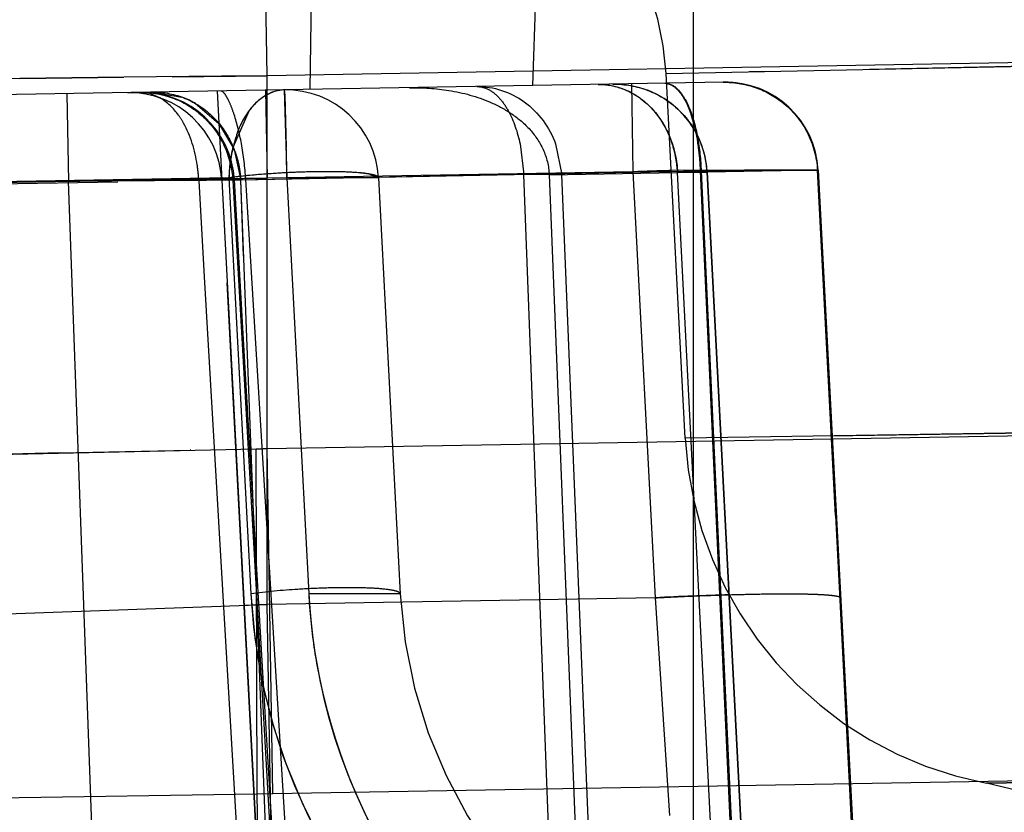
# Model space of a CAD drawing. Units: inches. Extents: x 0 to 17, y 0 to 11.
# Drawn here: x 11.9 to 12, y 7.1 to 7.2 of the extents above; entities that cross this region are included whole.
import ezdxf
from ezdxf.enums import TextEntityAlignment as Align

# ---------------------------------------------------------------- set-up
doc = ezdxf.new("R2010")
doc.units = ezdxf.units.IN
doc.header["$LTSCALE"] = 0.935
doc.header["$MEASUREMENT"] = 0
doc.linetypes.add('HIDDEN', pattern=[0.2, 0.1, -0.1])
doc.layers.get('0').update_dxf_attribs({"linetype": 'CONTINUOUS'})
doc.layers.add('02___PRT_ALL_AXES', color=7, linetype='CONTINUOUS')
doc.layers.add('DEFAULT_2', color=8, linetype='HIDDEN')
doc.styles.get("Standard").update_dxf_attribs({"font": 'bluprnt.ttf'})
doc.dimstyles.new('DIMSTYLE_1', dxfattribs={"dimtxt": 0.15625, "dimasz": 0.1875, "dimexe": 0.125, "dimexo": 0.0625, "dimgap": 0.078125, "dimtad": 0, "dimtih": 1, "dimtoh": 1, "dimlfac": 6.666666666699999, "dimzin": 4, "dimdsep": 46, "dimtxsty": 'Standard', "dimblk": 'CLOSED', "dimblk1": 'CLOSED', "dimblk2": 'CLOSED', "dimcen": 0.09, "dimadec": 3, "dimazin": 1, "dimtfac": 1, "dimtdec": 3, "dimtofl": 0, "dimtmove": 0, "dimatfit": 3, "dimldrblk": 'CLOSED', "dimfxl": 0, "dimtolj": 1, "dimtzin": 4, "dimarcsym": 0})

# ---------------------------------------------------------------- blocks, each defined once
blk = doc.blocks.new('_CLOSED')
at = {"color": 0, "linetype": 'ByBlock'}
for p, q in [((0, 0), (-1, 0.1666666667)), ((-1, 0.1666666667), (-1, -0.1666666667)), ((-1, -0.1666666667), (0, 0)), ((-1, 0), (0, 0))]:
    blk.add_line(p, q, dxfattribs=at)
blk = doc.blocks.new('*D7')
at = {"color": 7, "linetype": 'Continuous'}
for p, q in [((14.5178611144, 9.0881757591), (15.2881497653, 9.0881757591)), ((15.1631497653, 9.0881757591), (15.1631497653, 8.2649673372)), ((15.1631497653, 6.9360023739), (15.1631497653, 7.7180921021)), ((11.8031307114, 6.9360023739), (15.2881497653, 6.9360023739))]:
    blk.add_line(p, q, dxfattribs=at)
at = {"color": 7, "linetype": 'Continuous', "xscale": 0.1875, "yscale": 0.1875, "zscale": 0.1875}
for p, rotation in [((15.1631497653, 9.0881757591), 90), ((15.1631497653, 6.9360023739), 270)]:
    blk.add_blockref('_CLOSED', p, dxfattribs=dict(at, rotation=rotation))
at = {"color": 7, "linetype": 'Continuous'}
for s, p, p2 in [('14.35', (14.7256497653, 8.0305923372), (15.3506497653, 8.0305923372)), ('[', (14.7256497653, 7.7962173372), (14.8506497653, 7.7962173372)), (']', (15.4756497653, 7.7962173372), (15.6006497653, 7.7962173372)), ('364,4', (14.8506497653, 7.7962173372), (15.4756497653, 7.7962173372))]:
    blk.add_text(s, height=0.15625, dxfattribs=at).set_placement(p, p2, align=Align.FIT)
blk = doc.blocks.new('*D11')
at = {"color": 7, "linetype": 'Continuous'}
for p, q in [((14.5068775642, 7.1557156427), (14.5068775642, 6.380300649500001)), ((11.6758884551, 7.025827373899999), (11.6758884551, 6.380300649500001)), ((11.6758884551, 6.505300649500001), (12.5757580097, 6.505300649500001)), ((14.5068775642, 6.505300649500001), (13.6070080097, 6.505300649500001))]:
    blk.add_line(p, q, dxfattribs=at)
at = {"color": 7, "linetype": 'Continuous', "xscale": 0.1875, "yscale": 0.1875, "zscale": 0.1875, "rotation": 180}
blk.add_blockref('_CLOSED', (11.6758884551, 6.505300649500001), dxfattribs=at)
at = {"color": 7, "linetype": 'Continuous', "xscale": 0.1875, "yscale": 0.1875, "zscale": 0.1875}
blk.add_blockref('_CLOSED', (14.5068775642, 6.505300649500001), dxfattribs=at)
at = {"color": 7, "linetype": 'Continuous'}
for s, p, p2 in [('18.87', (12.6538830097, 6.427175649500001), (13.2788830097, 6.427175649500001)), ('[', (12.6538830097, 6.192800649500001), (12.7788830097, 6.192800649500001)), (']', (13.4038830097, 6.192800649500001), (13.5288830097, 6.192800649500001)), ('479,4', (12.7788830097, 6.192800649500001), (13.4038830097, 6.192800649500001))]:
    blk.add_text(s, height=0.15625, dxfattribs=at).set_placement(p, p2, align=Align.FIT)

msp = doc.modelspace()

# ---------------------------------------------------------------- linework, layer by layer
at = {"color": 9, "linetype": 'Continuous'}
for p, q in [((12.9256901401, 7.1778206075), (11.9541401349, 7.1608621391)), ((11.9541401349, 7.1608621391), (11.95391686, 7.1736535479)), ((11.942139526, 7.1607262002), (11.9184518945, 7.160474304)), ((11.9471955818, 7.1607832034), (11.942139526, 7.1607262002)), ((11.951924176, 7.1608373818), (11.9471955818, 7.1607832034)), ((11.9519241637, 7.1608369275), (11.9471955818, 7.1607832034)), ((11.9541401349, 7.1608621391), (11.951924176, 7.1608373818)), ((11.9541392412, 7.142770905599999), (11.9541401349, 7.1608621391)), ((11.9541392412, 7.142770905599999), (12.924919875, 7.1595363192)), ((11.9174820145, 7.1419678887), (11.9536183631, 7.1427585512)), ((11.9536544451, 7.1260186051), (11.9536183631, 7.1427585512)), ((11.9544283607, 7.1260313332), (11.9541392412, 7.142770905599999)), ((11.95442836, 7.1260313761), (12.9252070714, 7.1428663385)), ((11.9326171452, 7.142303507), (11.9441095096, 7.142557081900001)), ((11.9441095096, 7.142557081900001), (11.9504103133, 7.142691185599999)), ((11.9028502446, 7.125223200900001), (11.9536546328, 7.1260185201)), ((11.9536546316, 7.126018599), (11.95442836, 7.1260313761)), ((11.9541384551, 7.099513616499999), (11.9536546316, 7.126018599))]:
    msp.add_line(p, q, dxfattribs=at)
msp.add_arc((11.9508861996, 7.2689361375), 0.1262071631, 271.2404499367, 271.4769858746, dxfattribs=at)
at = {"layer": '02___PRT_ALL_AXES', "color": 8, "linetype": 'HIDDEN'}
msp.add_line((11.9574418199, 7.0509457276), (11.9519480291, 7.155773501900001), dxfattribs=at)
msp.add_arc((11.9812121942, 7.1371847437), 0.0279014664, 183.0010017299, 235.3189567956, dxfattribs=at)
at = {"layer": 'DEFAULT_2', "color": 8, "linetype": 'HIDDEN'}
for p, q in [((11.9748384551, 7.1126723739), (11.9748384551, 7.174018735700001)), ((11.9670384551, 7.1603805297), (11.9673115346, 7.1682005024)), ((11.9562347227, 7.1601919499), (11.9563500735, 7.1680091694)), ((11.9735029732, 7.1609645833), (12.0030753678, 7.1615715411)), ((11.9735029732, 7.1609645833), (12.0030753678, 7.1615715411)), ((12.001465232, 7.1615385618), (11.9833682162, 7.1611672419)), ((11.9744299495, 7.1432768205), (11.9735029732, 7.1609645833)), ((11.9785139715, 7.1610678284), (11.9775536977, 7.1610483592)), ((11.9763093951, 7.1605423546), (11.7475064283, 7.1565485839)), ((11.942139526, 7.1607262002), (11.9471955818, 7.1607832034)), ((11.942139526, 7.1607262002), (11.9445910075, 7.1607538414)), ((11.9495452671, 7.1608098439), (11.9541401349, 7.1608621391)), ((11.9718155622, 7.1604639144), (11.9718899872, 7.1562001115)), ((11.973436619, 7.1604919825), (11.9737179851, 7.1604312161)), ((11.9444277639, 7.1599858586), (11.9445062997, 7.1557220558)), ((11.9484531438, 7.1599898704), (11.9479839854, 7.1600479327)), ((11.9489467326, 7.1597850088), (11.9484531438, 7.1599898704)), ((11.9486043807, 7.160058761799999), (11.9500080274, 7.159822349700001)), ((11.9517205975, 7.160113155499999), (11.9541463325, 7.1138273739)), ((11.9540660919, 7.1601540963), (11.954140516, 7.155890293300001)), ((11.9549757422, 7.1601699743), (11.9551042531, 7.155900808099999)), ((11.9549757422, 7.1601699743), (11.9549981093, 7.1599144585)), ((11.9506630172, 7.1595185283), (11.9518051196, 7.158548640499999)), ((11.9549981093, 7.1599144585), (11.9550745201, 7.1573760715)), ((11.9532762039, 7.1591674952), (11.9524774071, 7.1573699326)), ((11.9518051196, 7.158548640499999), (11.9525430549, 7.157283698600001)), ((11.9747091399, 7.158994375), (11.9748874524, 7.158385716000001)), ((11.9748874524, 7.158385716000001), (11.9750260112, 7.1577081885)), ((11.9525430549, 7.157283698600001), (11.9528620991, 7.1557949571)), ((11.966415329, 7.157550769), (11.9665999161, 7.156069270700001)), ((11.9681416346, 7.1575527651), (11.9684503751, 7.1560692706)), ((11.9752030982, 7.1562290137), (11.9528621316, 7.1557949589)), ((11.9718899872, 7.1562001115), (11.9541405169, 7.155890293400001)), ((11.9751718805, 7.1562284072), (11.9595455301, 7.1559247972)), ((11.9678298905, 7.156057902300001), (11.9740572682, 7.156171988400001)), ((11.9718899872, 7.1562001115), (11.9808817639, 7.1562785518)), ((11.9718899872, 7.1562001115), (11.972973177, 7.1355316184)), ((11.9808460798, 7.156297832000001), (11.9737502343, 7.1562598762)), ((11.9740572682, 7.156171988400001), (11.9754954775, 7.15618137)), ((11.9757920796, 7.1220639691), (11.9740572682, 7.156171988400001)), ((11.9808433494, 7.1562747175), (11.9751718805, 7.1562284072)), ((11.9751718805, 7.1562284072), (11.9755552134, 7.1478827533)), ((11.9768908972, 7.1186426574), (11.9751718805, 7.1562284072)), ((11.9808817639, 7.1562785518), (11.9752030982, 7.1562290137)), ((11.9752030982, 7.1562290137), (11.9768298178, 7.1209131233)), ((11.9808433493, 7.1562747174), (11.9754954776, 7.15618137)), ((11.9772548786, 7.1220576571), (11.9754954775, 7.15618137)), ((11.9754954776, 7.15618137), (11.9772548776, 7.122057656900001)), ((11.9817146767, 7.1395222233), (11.9808433493, 7.1562747174)), ((11.9808817639, 7.1562785518), (11.9827351874, 7.1209131233)), ((11.9522912889, 7.1559061715), (11.744821975, 7.152284781100001)), ((11.9551042531, 7.155900808099999), (11.7805293163, 7.1528535912)), ((11.846920537, 7.153970461799999), (11.9531085742, 7.1558239809)), ((11.9323911311, 7.1555890249), (11.954140516, 7.155890293300001)), ((11.9445062997, 7.1557220558), (11.939000717, 7.1556259555)), ((11.9528621316, 7.1557949589), (11.9445062997, 7.1557220558)), ((11.9457065367, 7.122491627200001), (11.9445062997, 7.1557220558)), ((11.9519434973, 7.155859972999999), (11.94494421, 7.1557628583)), ((11.9519498354, 7.1558159545), (11.9492755449, 7.1558125997)), ((11.9508254945, 7.155784129600001), (11.9510955539, 7.1510986606)), ((11.9508255104, 7.1557841299), (11.9519460534, 7.155820884)), ((11.9541405169, 7.155890293400001), (11.9519432599, 7.155859979)), ((11.9519460534, 7.155820884), (11.9525545399, 7.1558072337)), ((11.9665998947, 7.156069286), (11.9519480098, 7.1557738688)), ((11.9665998947, 7.156069286), (11.9519486379, 7.155773539099999)), ((11.9528621316, 7.1557949589), (11.9519498354, 7.1558159545)), ((11.9522912889, 7.1559061715), (11.9533489914, 7.135724006699999)), ((11.9524740106, 7.155784157), (11.9548740646, 7.1138273739)), ((11.9529529727, 7.1489075649), (11.952555082, 7.1558072649)), ((11.9530030278, 7.152097599199999), (11.9528621316, 7.1557949589)), ((11.9541453403, 7.122491627200001), (11.9528621316, 7.1557949589)), ((11.9556768024, 7.1138273739), (11.9531085742, 7.1558239809)), ((11.959548111, 7.1559061715), (11.9551042531, 7.155900808099999)), ((11.9551042531, 7.155900808099999), (11.9561619556, 7.135718643300001)), ((11.959548111, 7.1559061715), (11.9590950018, 7.156090135399999)), ((11.959548111, 7.1559061715), (11.9606058134, 7.135724006699999)), ((11.9678961665, 7.1219704139), (11.9665998947, 7.156069286)), ((11.9684503751, 7.1560692706), (11.9665999161, 7.156069270700001)), ((11.9678298905, 7.156057902300001), (11.9691894002, 7.1219604059)), ((11.9698284883, 7.121970413200001), (11.9684503787, 7.1560693002)), ((11.9510955539, 7.1510986606), (11.9532664327, 7.1138273739)), ((11.9539554979, 7.131626238099999), (11.9529529727, 7.1489075649)), ((11.9755552134, 7.1478827533), (11.9759378094, 7.1395332529)), ((12.0030229327, 7.1437141788), (11.9744299554, 7.1432767083)), ((11.9815082955, 7.1433850087), (12.0030230068, 7.1437141914)), ((11.9536548184, 7.1260188116), (11.9536183784, 7.1427585302)), ((11.9541395199, 7.1352028757), (11.9541392412, 7.142770905599999)), ((11.9441095096, 7.142557081900001), (11.9381281344, 7.142426388200001)), ((11.9504475717, 7.1426919538), (11.9504103133, 7.142691185599999)), ((11.9759378094, 7.1395332529), (11.9760632785, 7.1367906587)), ((11.9817146763, 7.1395222309), (11.9828050677, 7.1185597719)), ((11.9760632785, 7.1367906587), (11.9767365885, 7.1220340735)), ((11.9606058134, 7.135724006699999), (11.9561619556, 7.135718643300001)), ((11.9312804703, 7.134396353400001), (11.9541395199, 7.1352028758)), ((11.9541395201, 7.1352028758), (11.9530281527, 7.135163519400001)), ((11.972973177, 7.1355316184), (11.9541395201, 7.1352028758)), ((11.9545227597, 7.113247086599999), (11.9541395199, 7.1352028757)), ((11.972973177, 7.1355316184), (11.973668377, 7.1249762929)), ((11.9549375304, 7.114845090499999), (11.9539554979, 7.131626238099999)), ((12.0123271881, 7.126977205499999), (11.9890410592, 7.1265359398)), ((11.9890410743, 7.1265359126), (11.9972859415, 7.126692314800001))]:
    msp.add_line(p, q, dxfattribs=at)
for centre, radius, start, end in [((11.9600215, 7.1602580483), 0.0134999945, 3.0000037909, 91.00010862239999), ((11.9710003389, 7.1559478075), 0.0045009728, 2.9743516917, 90.98311284260001), ((11.9763441104, 7.1560909324), 0.0044513524, 81.05394490409999, 90.9413347554), ((11.976387931, 7.15604304), 0.0045, 2.9999999916, 90.9999997902), ((11.9474544722, 7.1555380046), 0.0044999619, 3.0000000007, 90.9999555582), ((11.9480625213, 7.155548618099999), 0.0045, 3.2950088557, 91.00000000030002), ((11.9550542781, 7.1556706597), 0.0045, 3, 91), ((11.9486306771, 7.1559950685), 0.0040675762, 60.0235484955, 70.2073657364), ((11.9709785072, 7.1559492268), 0.0045193432, 22.4107639535, 32.149172762), ((11.9687916277, 7.155911120800001), 0.0052720715, 11.1438705989, 19.36585719170001), ((11.9641547953, 7.1559017299), 0.0110202825, 5.6282118404, 9.4345743458), ((11.9641620735, 7.155901897100001), 0.0110438268, 5.61767511, 9.415368936), ((11.9709001755, 7.1559148218), 0.0046048759, 12.8792335079, 22.4349404931), ((11.9591015209, 7.1557940936), 0.0068089759, 166.6183971153, 172.7633590441), ((11.9480054026, 7.1555301938), 0.004864675499999999, 12.14634537, 21.1282460584), ((11.6244366585, 7.149993351900001), 0.3307202747, 1.1537317718, 1.2791287641), ((11.9593694007, 7.155754262), 0.0070797417, 172.7166619243, 178.7705144762), ((11.5967769567, 7.1494273177), 0.3583857662, 1.0349848815, 1.1551689804), ((11.9688091694, 7.1559107197), 0.005254939399999999, 2.8500459909, 11.1851267083), ((11.9634537142, 7.1558247221), 0.0117255389, 1.9732521005, 5.666714078300001), ((11.9634588553, 7.1558248086), 0.0117512164, 1.9711981386, 5.656097282899999), ((11.9710498281, 7.1559469606), 0.0044518251, 3.018286697, 12.9053195209), ((11.9481001181, 7.1555477113), 0.0047683954, 2.972173181499999, 12.180033382), ((11.9836301905, 6.819753230599999), 0.3366516539, 91.6817415834, 91.9985065042), ((11.9535221374, 6.815625712799999), 0.3402158254, 91.39861061299997, 91.51853585709999), ((11.952187143, 6.8789861318), 0.2768417793, 90.6026018084, 91.4424659833), ((11.9924053021, 7.1442187498), 0.0179999969, 182.9996217231, 259.2277420638001), ((11.9508905174, 7.2686923308), 0.1259633261, 271.2408920536, 271.4778809922), ((11.981211206, 7.1371843502), 0.0279004414, 183.0003008652, 251.5462529006), ((11.983873407, 7.1371692956), 0.0277493952, 182.996611647, 188.3453423525), ((11.9839737445, 7.1369486681), 0.0234, 183, 271), ((11.98151908, 6.9723024491), 0.1634527276, 91.7336640645, 92.9969982025), ((11.984172993, 7.1372112211), 0.028051894, 188.3412570583, 193.5500689669), ((11.9840118588, 7.137172579), 0.0278861913, 193.5504520274, 225.2652746704), ((11.9837144141, 7.098538292000001), 0.0284999134, 3.0000141879, 79.2281554083)]:
    msp.add_arc(centre, radius, start, end, dxfattribs=at)
for points, knots in [([(11.9702044091, 7.160435791699999), (11.970687481, 7.1604442212), (11.9716950298, 7.1602210302), (11.9729491386, 7.1592645907), (11.9737951306, 7.157845483200001), (11.9740294181, 7.1567376856), (11.9740572325, 7.1561719862)], [0, 0, 0, 0, 0.2298418062, 0.4720227894, 0.7305605389000001, 1, 1, 1, 1]), ([(11.9702044356, 7.1604357862), (11.970579307, 7.1604423651), (11.97135148, 7.1603120298), (11.9727681886, 7.1595331959), (11.9734901074, 7.1584413161), (11.9737654076, 7.157659334400001)], [0, 0, 0, 0, 0.2353371906, 0.4796326956, 1, 1, 1, 1]), ([(11.9709231088, 7.1604483366), (11.9714950338, 7.1604583196), (11.9722722662, 7.160317926699999), (11.9729685801, 7.1600005027), (11.9731381383, 7.1599094562)], [0, 0, 0, 0, 0.748248143, 1, 1, 1, 1]), ([(11.973436615, 7.16049221), (11.9736690535, 7.1604962649), (11.9740454064, 7.1602495067), (11.974377358, 7.159771704600001), (11.9747408085, 7.1590118023), (11.9750458432, 7.157813915), (11.9751527983, 7.1567821279), (11.9751718685, 7.156228405499999)], [0, 0, 0, 0, 0.1432981072, 0.242522184, 0.3627396462, 0.6584801759000001, 1, 1, 1, 1]), ([(11.9734713604, 7.1604928165), (11.9737034093, 7.160496864500001), (11.9740790762, 7.1602498457), (11.9744101535, 7.159772221799999), (11.974772886, 7.1590122615), (11.9750772656, 7.1578144264), (11.975184033, 7.1567827192), (11.9752030854, 7.156229011900001)], [0, 0, 0, 0, 0.1431173572, 0.2423094397, 0.3625290705, 0.6583480477, 1, 1, 1, 1]), ([(11.9737179851, 7.1604312161), (11.9739404223, 7.1603317574), (11.9743637637, 7.1598685161), (11.9745952236, 7.159323729500001), (11.9747091399, 7.158994375)], [0, 0, 0, 0, 0.4114778322, 1, 1, 1, 1]), ([(11.9762709806, 7.1605416841), (11.9767796686, 7.1605505632), (11.9778084032, 7.160389336900001), (11.9787266602, 7.1598977563), (11.9791282014, 7.1595825938)], [0, 0, 0, 0, 0.4991719574, 1, 1, 1, 1]), ([(11.9479839854, 7.1600479327), (11.9485448842, 7.1600577232), (11.9496863937, 7.1598487543), (11.9511553572, 7.158918759600001), (11.9521639718, 7.157492476900001), (11.9524475001, 7.156354480499999), (11.9524740244, 7.1557841299)], [0, 0, 0, 0, 0.2473902284, 0.4970929463, 0.7482074065000001, 1, 1, 1, 1]), ([(11.9486043812, 7.1600587348), (11.9491372221, 7.1600680525), (11.9502298556, 7.1598554286), (11.9516204834, 7.158914557999999), (11.9525701912, 7.157490376), (11.9528331829, 7.156363589700001), (11.9528622411, 7.1557949651)], [0, 0, 0, 0, 0.2415244271, 0.4883247879, 0.741958783, 1, 1, 1, 1]), ([(11.9486043813, 7.1600587297), (11.9491372235, 7.160068050700001), (11.9502298612, 7.1598554325), (11.9516204969, 7.1589145653), (11.9525702111, 7.1574903818), (11.9528332047, 7.1563635925), (11.9528622631, 7.1557949663)], [0, 0, 0, 0, 0.2415244266, 0.4883247601, 0.7419587511, 1, 1, 1, 1]), ([(11.9531085742, 7.1558239809), (11.9530732064, 7.1564103226), (11.9529449379, 7.1574756247), (11.9526517295, 7.1586971612), (11.9523797079, 7.1594432149), (11.9522051282, 7.1598067465), (11.9520663116, 7.1600221707), (11.9519515014, 7.160117186), (11.9519056574, 7.1601163858)], [0, 0, 0, 0, 0.3877795187, 0.7068656323, 0.8256589458, 0.9130083859, 0.9697312464, 1, 1, 1, 1]), ([(11.9549757422, 7.1601699743), (11.9546240154, 7.160163834900001), (11.9538539524, 7.159870129600001), (11.9529789428, 7.158900179), (11.9524618745, 7.1574990802), (11.9523137796, 7.1564570123), (11.9522912889, 7.1559061715)], [0, 0, 0, 0, 0.1930161666, 0.4259548949, 0.6975108515999999, 1, 1, 1, 1]), ([(11.9549757422, 7.1601699743), (11.9546620584, 7.1601644989), (11.953985724, 7.1599461221), (11.9534926804, 7.1594570478), (11.9532762039, 7.1591674952)], [0, 0, 0, 0, 0.4646086176, 1, 1, 1, 1]), ([(11.9610450183, 7.1602759139), (11.9616852723, 7.160287089600001), (11.9630251555, 7.160204163), (11.9646943637, 7.1597558969), (11.9659878369, 7.159067993200001), (11.9669034532, 7.1583204665), (11.9676021696, 7.1573006045), (11.9678131982, 7.156476081), (11.9678298905, 7.156057902300001)], [0, 0, 0, 0, 0.218912687, 0.4567874185, 0.5839590035, 0.7175737993000001, 0.8569261831999999, 1, 1, 1, 1]), ([(11.9643196936, 7.1603330736), (11.96512316, 7.1603471002), (11.9668227509, 7.1597863655), (11.9678432719, 7.1583486593), (11.9681416346, 7.1575527651)], [0, 0, 0, 0, 0.4859720788, 1, 1, 1, 1]), ([(11.9643196936, 7.1603330736), (11.9645441962, 7.1603369923), (11.9649729222, 7.1601951198), (11.9654705593, 7.1597491729), (11.9660400237, 7.1589025008), (11.9662942688, 7.1581137099), (11.966415329, 7.157550769)], [0, 0, 0, 0, 0.1814869005, 0.3433051778, 0.5345879276, 1, 1, 1, 1]), ([(11.9500900975, 7.158556292799999), (11.9500143116, 7.1586907109), (11.9497144298, 7.1591659052), (11.9493013455, 7.159581875), (11.9489467326, 7.1597850088)], [0, 0, 0, 0, 0.2740941705, 1, 1, 1, 1]), ([(11.9791281998, 7.1595825951), (11.9796282173, 7.1591901405), (11.9804670959, 7.1581777821), (11.9808105604, 7.156908918099999), (11.9808433493, 7.1562747175)], [0, 0, 0, 0, 0.5002330238, 1, 1, 1, 1]), ([(11.9508255104, 7.1557841299), (11.9508146642, 7.1560357649), (11.9507214359, 7.1569909738), (11.950438137, 7.157938990800001), (11.9500900975, 7.158556292799999)], [0, 0, 0, 0, 0.2622198698, 1, 1, 1, 1]), ([(11.9590950018, 7.156090135399999), (11.9586859613, 7.1561589554), (11.9576732458, 7.1562091313), (11.9560022165, 7.1562048235), (11.9541451821, 7.1561075436), (11.952887072, 7.155986664299999), (11.9522912889, 7.1559061715)], [0, 0, 0, 0, 0.1824652832, 0.4443210506, 0.7355348498000001, 1, 1, 1, 1]), ([(11.959548111, 7.1559061715), (11.9595467248, 7.155932620800001), (11.9594827288, 7.1559919103), (11.9592528318, 7.156068816399999), (11.9587589317, 7.1561447379), (11.9579759121, 7.1561938901), (11.9569642943, 7.1562106826), (11.9558079637, 7.1561891721), (11.954231197, 7.1561122214), (11.9530514918, 7.1560088781), (11.9522912889, 7.1559061715)], [0, 0, 0, 0, 0.0108482333, 0.0306921362, 0.1017905032, 0.2119899646, 0.3534754124, 0.5154675173, 0.6857996271, 1, 1, 1, 1]), ([(11.9808817639, 7.1562785518), (11.9808816671, 7.1562804157), (11.9808734402, 7.1562929861), (11.9808577544, 7.156294823500001), (11.9808460798, 7.156297832000001)], [0, 0, 0, 0, 0.1340607297, 1, 1, 1, 1]), ([(11.9525545399, 7.1558072337), (11.9525549992, 7.1557997689), (11.9525139124, 7.1557943633), (11.9524943874, 7.1557875856), (11.9524740244, 7.1557841299)], [0, 0, 0, 0, 0.2658399322, 1, 1, 1, 1]), ([(11.9606058134, 7.135724006699999), (11.960604428, 7.135750440900001), (11.9605398346, 7.1358094387), (11.9603103609, 7.1358860043), (11.9598161258, 7.1359630414), (11.9590334597, 7.136011363200001), (11.9580219935, 7.1360288162), (11.9568658469, 7.1360068187), (11.9552889536, 7.135930155900001), (11.9541090342, 7.135826691599999), (11.9533489914, 7.135724006699999)], [0, 0, 0, 0, 0.010842496, 0.0307318098, 0.1017278685, 0.2120943043, 0.3533994438, 0.5153573734, 0.6858523281000001, 1, 1, 1, 1]), ([(11.9561619556, 7.135718643300001), (11.9563604829, 7.1319138825), (11.958359933, 7.1243027765), (11.96326642, 7.11814983), (11.9661997106, 7.1157153455)], [0, 0, 0, 0, 0.4998683952, 1, 1, 1, 1]), ([(11.972973177, 7.1355316184), (11.9735537968, 7.1355619918), (11.9746975146, 7.1356158045), (11.9763610904, 7.1356770253), (11.9778980201, 7.1357158375), (11.9792445684, 7.1357300808), (11.9802232486, 7.1357218324), (11.9808727411, 7.1357003204), (11.9812502073, 7.1356786288), (11.981545547, 7.1356535038), (11.9817679446, 7.1356196332), (11.9818939878, 7.1355922042), (11.9819679576, 7.13555274), (11.9819690646, 7.1355316186)], [0, 0, 0, 0, 0.1932244875, 0.3805096682, 0.5532341301, 0.7041358668000001, 0.8280617071999999, 0.87836869, 0.920229408, 0.9533950181, 0.9776684602, 0.9929709806999999, 1, 1, 1, 1]), ([(11.9765740582, 7.1356803575), (11.9772737976, 7.1357010326), (11.9782725544, 7.135723180599999), (11.9795288977, 7.135727843200001), (11.9802974157, 7.135719659199999), (11.9809268915, 7.1356983289), (11.9814124413, 7.1356698624), (11.9817326295, 7.1356249662), (11.9819053173, 7.1355934678), (11.9819509636, 7.1355587852)], [0, 0, 0, 0, 0.3895447149, 0.5558006732999999, 0.6992003376, 0.8169421789, 0.9069312933, 0.9680995693000001, 1, 1, 1, 1]), ([(11.9819509636, 7.1355587852), (11.9819559505, 7.1355549961), (11.9819643762, 7.1355474021), (11.9819688092, 7.1355364914), (11.9819690646, 7.1355316186)], [0, 0, 0, 0, 0.5620893888, 1, 1, 1, 1])]:
    msp.add_open_spline(points, degree=3, knots=knots, dxfattribs=at)
for points in [[(11.9770363156, 7.160488135), (11.9777869784, 7.1603705056), (11.9785304951, 7.1600517224), (11.9791281998, 7.1595825951)], [(11.9731381383, 7.1599094562), (11.973807638, 7.159549959700001), (11.974400012, 7.1589971627), (11.9748048794, 7.1583540841)]]:
    msp.add_open_spline(points, degree=3, dxfattribs=at)

# ---------------------------------------------------------------- dimensions: what is measured, and where the dimension line sits
at = {"color": 7, "linetype": 'Continuous'}
for base, p1, p2, angle, picture, middle in [((15.1631497653, 9.0881757591), (11.7406307114, 6.9360023739), (14.4553611144, 9.0881757591), 90, '*D7', (15.1631497653, 7.9915298372)), ((11.6758884551, 6.505300649500001), (14.5068775642, 7.2182156427), (11.6758884551, 7.088327373899999), 180, '*D11', (13.0913830097, 6.388113149500001))]:
    dim = msp.add_linear_dim(base=base, p1=p1, p2=p2, angle=angle, text='<>\\P[]', dimstyle='DIMSTYLE_1', dxfattribs=at)
    dim.commit()
    dim.dimension.update_dxf_attribs({"geometry": picture, "text_midpoint": middle, "dimtype": 160})

doc.saveas('drawing.dxf')
